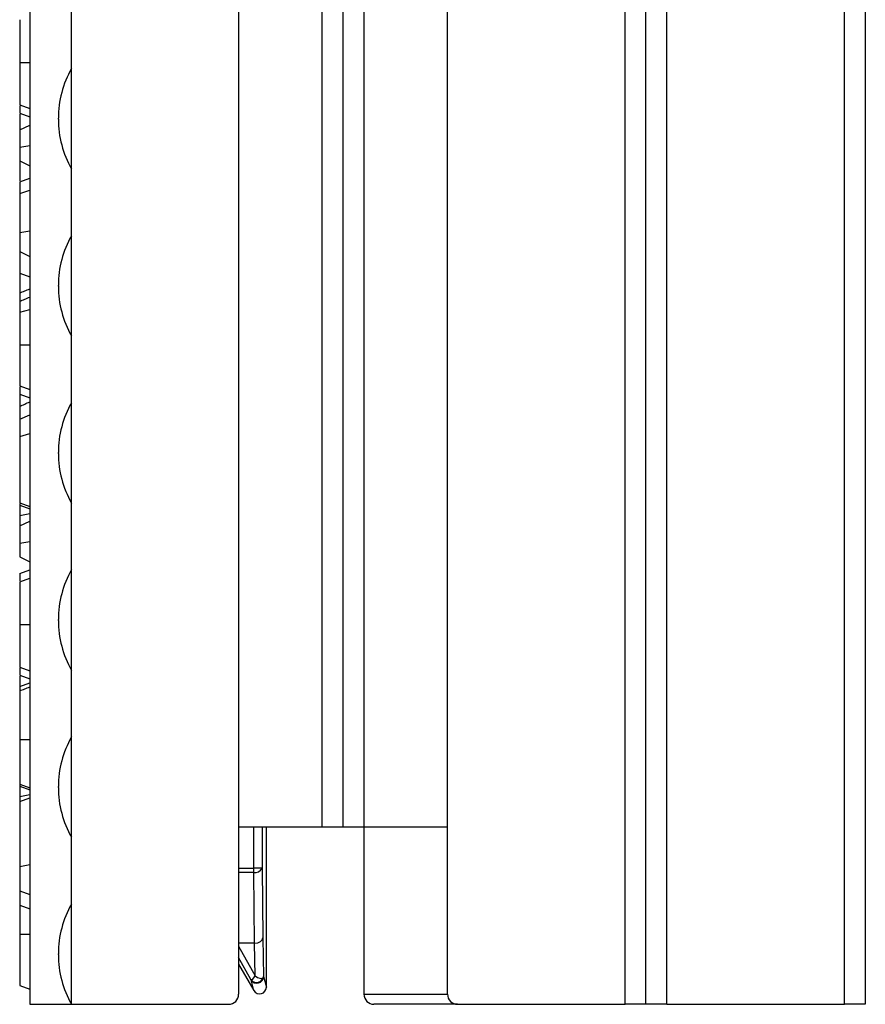
# Model space of a CAD drawing. Units: inches. Extents: x 0.5 to 8.5, y 0.5 to 10.5.
# Drawn here: x 5.7 to 5.9, y 4.1 to 4.2 of the extents above; entities that cross this region are included whole.
import ezdxf

# ---------------------------------------------------------------- set-up
doc = ezdxf.new("R2010")
doc.units = ezdxf.units.IN
doc.header["$MEASUREMENT"] = 0

msp = doc.modelspace()

# ---------------------------------------------------------------- linework, layer by layer
at = {"color": 7, "linetype": 'Continuous', "lineweight": 25}
for p, q in [((5.7940197266, 4.0938955649), (5.7940197266, 5.2893955649)), ((5.7971447266, 4.0938955649), (5.7971447266, 5.2893955649)), ((5.8002697266, 5.2893955649), (5.8002697266, 4.0938955649)), ((5.7565197266, 4.0673955649), (5.7565197266, 5.2673955649)), ((5.7815197266, 5.2673955649), (5.7815197266, 4.0688955649)), ((5.8127697266, 4.0688955649), (5.8127697266, 5.2673955649)), ((5.8393322266, 4.0673955649), (5.8393322266, 5.2673955649)), ((5.8424572266, 4.0673955649), (5.8424572266, 5.2673955649)), ((5.8455822266, 4.0673955649), (5.8455822266, 5.2673955649)), ((5.8721447266, 4.0673955649), (5.8721447266, 5.2673955649)), ((5.8752697266, 5.2673955649), (5.8752697266, 4.0673955649)), ((5.7502697266, 5.2086455649), (5.7502697266, 4.0673955649)), ((5.7487697266, 4.2083030375), (5.7502697266, 4.2083029367)), ((5.7487697266, 4.2019597594), (5.7502697266, 4.2014135136)), ((5.7487697266, 4.2007289756), (5.7502697266, 4.2001827444)), ((5.7487697266, 4.1982200389), (5.7502697266, 4.1989185136)), ((5.7545512226, 4.1998955649), (5.7545512226, 4.1999672332)), ((5.7545512226, 4.1998238966), (5.7545512226, 4.1998955649)), ((5.7487697266, 4.1982200389), (5.7487697266, 4.1956288694)), ((5.7487697266, 4.1956288694), (5.7502697266, 4.1959088982)), ((5.7487697266, 4.1956288694), (5.7487697266, 4.1935890572)), ((5.7487697266, 4.1935890572), (5.7502697266, 4.1928319751)), ((5.7487697266, 4.1904735882), (5.7502697266, 4.1910196674)), ((5.7487697266, 4.1887235761), (5.7502697266, 4.1892119751)), ((5.7487697266, 4.1887235761), (5.7487697266, 4.1828764513)), ((5.7487697266, 4.1828764513), (5.7502697266, 4.1831158213)), ((5.7487697266, 4.1828764513), (5.7487697266, 4.1800378483)), ((5.7487697266, 4.1800378483), (5.7502697266, 4.1793033213)), ((5.7487697266, 4.176796565), (5.7502697266, 4.1762504367)), ((5.7487697266, 4.1767320821), (5.7487697266, 4.1738455911)), ((5.7487697266, 4.1738455911), (5.7487697266, 4.1726338208)), ((5.7545512226, 4.1748955649), (5.7545512226, 4.1749672332)), ((5.7545512226, 4.1748238966), (5.7545512226, 4.1748955649)), ((5.7487697266, 4.1709697852), (5.7502697266, 4.1713660136)), ((5.7487697266, 4.1660637119), (5.7502697266, 4.166063129)), ((5.7487697266, 4.1599074054), (5.7502697266, 4.1593612059)), ((5.7487697266, 4.1586765654), (5.7502697266, 4.1581304367)), ((5.7487697266, 4.1586120825), (5.7487697266, 4.1568417895)), ((5.7487697266, 4.1568417895), (5.7487697266, 4.1549611903)), ((5.7487697266, 4.1549611903), (5.7502697266, 4.1556065905)), ((5.7487697266, 4.1549611903), (5.7487697266, 4.1523420909)), ((5.7487697266, 4.1523420909), (5.7502697266, 4.1527844751)), ((5.7487697266, 4.1523420909), (5.7487697266, 4.1424025459)), ((5.7545512226, 4.1498955649), (5.7545512226, 4.1499672332)), ((5.7545512226, 4.1498238966), (5.7545512226, 4.1498955649)), ((5.7487697266, 4.1424025459), (5.7502697266, 4.1418565905)), ((5.7487697266, 4.1420950339), (5.7502697266, 4.1415488982)), ((5.7487697266, 4.142030551), (5.7487697266, 4.1405249147)), ((5.7487697266, 4.1405249147), (5.7502697266, 4.1408229367)), ((5.7487697266, 4.1405249147), (5.7487697266, 4.1389708082)), ((5.7487697266, 4.1389708082), (5.7502697266, 4.1396692828)), ((5.7487697266, 4.1389708082), (5.7487697266, 4.1363796386)), ((5.7487697266, 4.1363796386), (5.7502697266, 4.1366596674)), ((5.7487697266, 4.1363796386), (5.7487697266, 4.1343398264)), ((5.7487697266, 4.1343398264), (5.7502697266, 4.1335827444)), ((5.7487697266, 4.1318396348), (5.7502697266, 4.1323858213)), ((5.7487697266, 4.13060883), (5.7502697266, 4.131155052)), ((5.7545512226, 4.1248955649), (5.7545512226, 4.1249672332)), ((5.7487697266, 4.1243796386), (5.7487697266, 4.124262905)), ((5.7487697266, 4.1241984221), (5.7502697266, 4.1241983213)), ((5.7545512226, 4.1248238966), (5.7545512226, 4.1248955649)), ((5.7487697266, 4.117855144), (5.7502697266, 4.1173088982)), ((5.7487697266, 4.1166243603), (5.7502697266, 4.116078129)), ((5.7487697266, 4.1149506352), (5.7502697266, 4.1154965905)), ((5.7487697266, 4.1149506352), (5.7487697266, 4.114364195)), ((5.7487697266, 4.107009566), (5.7502697266, 4.1070062059)), ((5.7487697266, 4.1003504447), (5.7502697266, 4.0998042828)), ((5.7487697266, 4.1002859618), (5.7487697266, 4.1000425459)), ((5.7487697266, 4.1000425459), (5.7502697266, 4.0994965905)), ((5.7487697266, 4.1000425459), (5.7487697266, 4.098472607)), ((5.7545512226, 4.0998955649), (5.7545512226, 4.0999672332)), ((5.7545512226, 4.0998238966), (5.7545512226, 4.0998955649)), ((5.7487697266, 4.098472607), (5.7502697266, 4.098770629)), ((5.7487697266, 4.098472607), (5.7487697266, 4.0977537121)), ((5.7487697266, 4.0977537121), (5.7502697266, 4.0982996674)), ((5.7487697266, 4.0977537121), (5.7487697266, 4.0880323208)), ((5.7940197266, 4.0938955649), (5.7815197266, 4.0938955649)), ((5.7850365997, 4.0938955649), (5.7850365997, 4.087753371)), ((5.7856697266, 4.0699570473), (5.7856697266, 4.0938955649)), ((5.7971447266, 4.0938955649), (5.7940197266, 4.0938955649)), ((5.8002697266, 4.0938955649), (5.7971447266, 4.0938955649)), ((5.8127697266, 4.0938955649), (5.8002697266, 4.0938955649)), ((5.8002697266, 4.0938955649), (5.8002697266, 4.0688955649)), ((5.7487697266, 4.0880323208), (5.7502697266, 4.0883285136)), ((5.7487697266, 4.0880323208), (5.7487697266, 4.0843840843)), ((5.7837867901, 4.087128371), (5.7837867901, 4.087753371)), ((5.7850365997, 4.087753371), (5.7837867901, 4.087753371)), ((5.7838933627, 4.0765532591), (5.7837867901, 4.087128371)), ((5.7850365997, 4.087753371), (5.7851417361, 4.0773207771)), ((5.7487697266, 4.0843840843), (5.7502697266, 4.083838129)), ((5.7487697266, 4.0843840843), (5.7487697266, 4.0822302382)), ((5.7487697266, 4.0822302382), (5.7502697266, 4.0816842828)), ((5.7487697266, 4.077905212), (5.7502697266, 4.0779102444)), ((5.7838898953, 4.0765532591), (5.7815197266, 4.0765532591)), ((5.7838933627, 4.0765532591), (5.7838898953, 4.0765532591)), ((5.7839752078, 4.0716657117), (5.7838898953, 4.0765532591)), ((5.7851417361, 4.0773207771), (5.7852424354, 4.0715517198)), ((5.7545512226, 4.0748955649), (5.7545512226, 4.0749672332)), ((5.7545512226, 4.0748238966), (5.7545512226, 4.0748955649)), ((5.7833576139, 4.0710905603), (5.7815197266, 4.0743890243)), ((5.7815197266, 4.0734135757), (5.7838039854, 4.0694571234)), ((5.7838039854, 4.0694571234), (5.7833766942, 4.0710517959)), ((5.7852424354, 4.0715517198), (5.7856697266, 4.0699570473)), ((5.7487697266, 4.070230247), (5.7502697266, 4.0696842828)), ((5.8002697266, 4.0688955649), (5.8127697266, 4.0688955649)), ((5.7502697266, 4.0673955649), (5.7565197266, 4.0673955649)), ((5.7565197266, 4.0673955649), (5.7800197266, 4.0673955649)), ((5.8142697266, 4.0673955649), (5.8017697266, 4.0673955649)), ((5.8142697266, 4.0673955649), (5.8393322266, 4.0673955649)), ((5.8424572266, 4.0673955649), (5.8393322266, 4.0673955649)), ((5.8455822266, 4.0673955649), (5.8424572266, 4.0673955649)), ((5.8455822266, 4.0673955649), (5.8721447266, 4.0673955649)), ((5.8752697266, 4.0673955649), (5.8721447266, 4.0673955649))]:
    msp.add_line(p, q, dxfattribs=at)
at = {"color": 8, "linetype": 'Continuous', "lineweight": 25}
for p, q in [((5.7837867901, 4.087753371), (5.7837867901, 4.0938955649)), ((5.7815197266, 4.087753371), (5.7837867901, 4.087753371)), ((5.7837867901, 4.087128371), (5.7815197266, 4.087128371)), ((5.7815197266, 4.076072574), (5.7839752078, 4.0716657117))]:
    msp.add_line(p, q, dxfattribs=at)
at = {"color": 7, "linetype": 'Continuous', "lineweight": 25}
for centre, radius, start, end in [((5.7695512226, 4.1999672332), 0.0149999999999997, 150.3156021465, 180), ((5.7695512226, 4.1998238966), 0.0149999999999997, 180, 209.6843978535), ((5.7695512226, 4.1749672332), 0.0149999999999997, 150.3156021465, 180), ((5.7695512226, 4.1748238966), 0.015, 180, 209.6843978535), ((5.7695512226, 4.1499672332), 0.015, 150.3156021465, 180), ((5.7695512226, 4.1498238966), 0.0149999999999997, 180, 209.6843978535), ((5.7695512226, 4.1249672332), 0.0149999999999997, 150.3156021465, 180), ((5.7695512226, 4.1248238966), 0.0149999999999997, 180, 209.6843978535), ((5.7695512226, 4.0999672332), 0.0149999999999997, 150.3156021465, 180), ((5.7695512226, 4.0998238966), 0.015, 180, 209.6843978535), ((5.7840071169, 4.0882499037), 0.0011429696470668, 258.8856933592, 334.2513909854), ((5.7695512226, 4.0749672332), 0.0150000000000004, 150.3156021465, 180), ((5.7695512226, 4.0748238966), 0.0149999999999997, 180, 209.6843978535), ((5.7841939098, 4.0716615894), 0.001012652476217, 214.325554719, 341.4789890842), ((5.7842419289, 4.0715541782), 0.0010005094571996, 210.1407876274, 359.8592123725), ((5.7800197266, 4.0688955649), 0.0015000000000001, 270, 5e-10), ((5.8017697266, 4.0688955649), 0.0015000000000001, 180, 270), ((5.8142697266, 4.0688955649), 0.0015000000000001, 179.9999999995, 270)]:
    msp.add_arc(centre, radius, start, end, dxfattribs=at)
for centre, major_axis, ratio, start_param, end_param in [((5.7838919265, 4.0773207771), (0.001249886870139605, 1.720617814360281e-05), 0.6139729497, 4.705086154903649, 6.260767573221449), ((5.7839752078, 4.0725495952), (0.0005688858243830809, 0.0015011784456469), 0.2275914853, 2.975290051993681, 4.171550890779487), ((5.7831186514, 4.0715147486), (-0.0002580699631051786, 0.0004635977372453581), 0.01172521, 3.188227523736817, 3.550421983475248), ((5.7839752078, 4.0725495952), (-0.001173587409190269, 0.001214965424956027), 0.3923783453, 1.956646989069538, 3.15290782785528), ((5.7839845449, 4.0720146724), (0.001227167965483389, -0.0005932962903880679), 0.4668131286, 6.12790484270885, 6.490099302521645), ((5.7846695743, 4.0699581842), (0.0002594069725345704, -0.0009681200013362811), 0.9977335712, 4.974756176011454, 7.591614438347109)]:
    msp.add_ellipse(centre, major_axis=major_axis, ratio=ratio, start_param=start_param, end_param=end_param, dxfattribs=at)
for points, knots in [([(5.748769726598966, 4.214713445382126), (5.748769726598966, 4.214706619602081), (5.748769726598966, 4.2146996592196), (5.748769726598966, 4.214669184619135), (5.748769726598966, 4.214644183906176), (5.748769726598966, 4.214532634858781), (5.748769726598969, 4.21441541479332), (5.748769726598965, 4.214104891964844), (5.748769726598966, 4.213908519955029), (5.748769726598966, 4.213451082143635), (5.748769726598969, 4.213188440023444), (5.748769726598965, 4.212596218285668), (5.748769726598966, 4.212264099363925), (5.748769726598966, 4.21173131739507), (5.748769726598966, 4.211547666372091), (5.748769726598966, 4.211172878277074), (5.748769726598967, 4.210982054286406), (5.748769726598965, 4.210395852867174), (5.748769726598966, 4.209982480844971), (5.748769726598966, 4.209364027809837), (5.748769726598966, 4.209159744624641), (5.748769726598966, 4.208738727914316), (5.748769726598966, 4.208523908356605), (5.748769726598966, 4.208303037507505)], [0.0015712744300821, 0.0015712744300821, 0.0015712744300821, 0.0015712744300821, 0.0625, 0.0625, 0.125, 0.125, 0.25, 0.25, 0.375, 0.375, 0.5, 0.5, 0.625, 0.625, 0.6875, 0.6875, 0.75, 0.75, 0.875, 0.875, 0.9375, 0.9375, 0.9986032665312152, 0.9986032665312152, 0.9986032665312152, 0.9986032665312152]), ([(5.748769726598965, 4.208303037507507), (5.748769726598965, 4.208082780522448), (5.748769726598965, 4.207868819228978), (5.748769726598965, 4.207450057760801), (5.748769726598965, 4.207246989510431), (5.748769726598965, 4.206633120395874), (5.748769726598967, 4.206225429754674), (5.748769726598965, 4.205646194982005), (5.748769726598966, 4.205457407566652), (5.748769726598965, 4.205087238549462), (5.748769726598965, 4.204905821939705), (5.748769726598967, 4.204383110861292), (5.748769726598965, 4.20406373871634), (5.748769726598965, 4.203485539355783), (5.748769726598966, 4.203226713833386), (5.748769726598966, 4.202775441946604), (5.748769726598965, 4.202583371151785), (5.748769726598965, 4.202269198311725), (5.748769726598965, 4.202149382185134), (5.748769726598965, 4.202036317231738), (5.748769726598965, 4.202010387723592), (5.748769726598965, 4.201977135003495), (5.748769726598969, 4.201968409196382), (5.748769726598966, 4.20195975936161)], [0.0014004276953813, 0.0014004276953813, 0.0014004276953813, 0.0014004276953813, 0.0625, 0.0625, 0.125, 0.125, 0.25, 0.25, 0.3125, 0.3125, 0.375, 0.375, 0.5, 0.5, 0.625, 0.625, 0.75, 0.75, 0.875, 0.875, 0.9375, 0.9375, 0.9983256763031763, 0.9983256763031763, 0.9983256763031763, 0.9983256763031763]), ([(5.748769726598967, 4.20183081321707), (5.748769726598967, 4.201743549469652), (5.748769726598967, 4.201447797942969), (5.748769726598967, 4.201103021794275), (5.748769726598967, 4.20078402986891), (5.748769726598967, 4.200748165595937), (5.748769726598967, 4.200728975634647)], [0, 0, 0, 0, 0.1172158978677488, 0.3972644055738444, 0.6774931772865828, 1, 1, 1, 1]), ([(5.748769726598966, 4.200600029490107), (5.748769726598966, 4.200520617758538), (5.748769726598965, 4.200145671549429), (5.748769726598966, 4.199366994893535), (5.748769726598965, 4.198657252852732), (5.748769726598965, 4.198289305314277), (5.748769726598965, 4.198284541548807)], [0, 0, 0, 0, 0.120524111314686, 0.5690602351868868, 0.9944206829595378, 1, 1, 1, 1]), ([(5.748769726598965, 4.193524554576569), (5.748769726598965, 4.19323435571293), (5.748769726598966, 4.192641349926168), (5.748769726598966, 4.191850431489472), (5.748769726598966, 4.191177934210559), (5.748769726598966, 4.190763680085844), (5.748769726598966, 4.19061028318306), (5.748769726598966, 4.190602534321126)], [0, 0, 0, 0, 0.23917923748543, 0.4887499217710897, 0.7376139883081761, 0.9867455408756941, 1, 1, 1, 1]), ([(5.748769726598979, 4.190473588176587), (5.748769726598975, 4.190471428098787), (5.748769726598979, 4.190469216128699), (5.748769726598979, 4.190459823882748), (5.748769726598979, 4.190452215866538), (5.748769726598979, 4.190417454190834), (5.748769726598979, 4.190381001628235), (5.748769726598979, 4.190291460375919), (5.748769726598979, 4.190236973752536), (5.748769726598979, 4.190140693553191), (5.74876972659898, 4.190106865994104), (5.748769726598979, 4.190032539720829), (5.748769726598979, 4.18999173083375), (5.748769726598979, 4.189861793110672), (5.74876972659898, 4.189766121066751), (5.748769726598979, 4.189573309032967), (5.748769726598979, 4.189472611506487), (5.748769726598979, 4.189162634430568), (5.748769726599001, 4.188945587220567), (5.74876972659898, 4.188723576060453)], [0.0019468568490745, 0.0019468568490745, 0.0019468568490745, 0.0019468568490745, 0.0625, 0.0625, 0.125, 0.125, 0.25, 0.25, 0.375, 0.375, 0.4375, 0.4375, 0.5, 0.5, 0.625, 0.625, 0.75, 0.75, 0.9993426328383714, 0.9993426328383714, 0.9993426328383714, 0.9993426328383714]), ([(5.748769726598966, 4.180011653437678), (5.748769726598966, 4.179840608833726), (5.748769726598966, 4.179361073766011), (5.748769726598967, 4.178690367035828), (5.74876972659897, 4.177955582472666), (5.748769726598971, 4.177371906654527), (5.748769726598972, 4.176997266408709), (5.748769726598975, 4.176831876188501), (5.748769726598976, 4.176808343887908), (5.748769726598976, 4.17679656500238)], [0, 0, 0, 0, 0.0841282451613211, 0.2358592016817018, 0.3874726506792434, 0.5627047302017234, 0.7380304648384338, 0.8688734595088912, 1, 1, 1, 1]), ([(5.748769726598971, 4.173845591095383), (5.74901929639558, 4.173945566976395), (5.749269198112307, 4.174044605115259), (5.749519249945994, 4.174143207529151), (5.749769305662139, 4.174241811474007), (5.750019516005025, 4.17433997096748), (5.750269726598967, 4.174438128971065)], [0, 0, 0, 0, 0.0004324816505272, 0.0004324816505272, 0.0004324816505272, 0.0008649691733283, 0.0008649691733283, 0.0008649691733283, 0.0008649691733283]), ([(5.748769726598967, 4.172569337876561), (5.749018599357187, 4.172678601592613), (5.749268386851355, 4.172785506955704), (5.749518519954668, 4.172891461306039), (5.749768674693112, 4.172997424820839), (5.750019201536168, 4.173102391697738), (5.750269726598967, 4.173207359740296)], [0, 0, 0, 0, 0.0004366236280198, 0.0004366236280198, 0.0004366236280198, 0.0008732801510309, 0.0008732801510309, 0.0008732801510309, 0.0008732801510309]), ([(5.748769726598967, 4.172569337876561), (5.748769726598967, 4.172539529674675), (5.748769726598967, 4.172504257921689), (5.748769726598967, 4.172418650737507), (5.748769726598967, 4.172368357294881), (5.748769726598967, 4.172256743597625), (5.748769726598967, 4.172194371649103), (5.748769726598967, 4.171985308971893), (5.748769726598967, 4.171818405203536), (5.748769726598967, 4.171531420015353), (5.748769726598967, 4.17142995140124), (5.748769726598966, 4.171217131828381), (5.748769726598966, 4.171098962546171), (5.748769726598967, 4.170969785224126)], [0.1394817369088205, 0.1394817369088205, 0.1394817369088205, 0.1394817369088205, 0.25, 0.25, 0.3749999999999999, 0.3749999999999999, 0.4999999999999999, 0.4999999999999999, 0.7499999999999999, 0.7499999999999999, 0.8749999999999999, 0.8749999999999999, 0.9974286974600755, 0.9974286974600755, 0.9974286974600755, 0.9974286974600755]), ([(5.748769726598962, 4.170969785224124), (5.748769726598964, 4.170798895965745), (5.748769726598962, 4.170635608866467), (5.748769726598962, 4.170304145997868), (5.748769726598963, 4.170125204416463), (5.748769726598961, 4.169748486513349), (5.748769726598962, 4.169556868312617), (5.748769726598962, 4.169165173808275), (5.748769726598963, 4.168959030931172), (5.748769726598961, 4.168534611353703), (5.748769726598962, 4.168321579395554), (5.748769726598962, 4.167889761052594), (5.748769726598962, 4.167665372547022), (5.748769726598962, 4.167209826580923), (5.748769726598962, 4.166985219934028), (5.748769726598962, 4.166538745372934), (5.748769726598962, 4.166306305143433), (5.748769726598962, 4.166063711901026)], [0.0020492489951062, 0.0020492489951062, 0.0020492489951062, 0.0020492489951062, 0.125, 0.125, 0.25, 0.25, 0.375, 0.375, 0.5, 0.5, 0.625, 0.625, 0.75, 0.75, 0.875, 0.875, 0.9979237810121494, 0.9979237810121494, 0.9979237810121494, 0.9979237810121494]), ([(5.748769726598967, 4.166063711901025), (5.748769726598967, 4.165854990302855), (5.748769726598967, 4.165654128131676), (5.748769726598967, 4.165265244977721), (5.748769726598967, 4.165072206556578), (5.748769726598967, 4.164687671304042), (5.748769726598967, 4.164496435801897), (5.748769726598967, 4.16411296975892), (5.748769726598967, 4.163923312634438), (5.748769726598967, 4.163562362306555), (5.748769726598967, 4.163386926923819), (5.748769726598967, 4.163031480387728), (5.748769726598966, 4.162855977279985), (5.748769726598967, 4.162527685071502), (5.748769726598967, 4.162371027217045), (5.748769726598967, 4.162062079978119), (5.748769726598967, 4.161911745468163), (5.748769726598967, 4.161621144514706), (5.748769726598967, 4.161480781942356), (5.748769726598967, 4.161218260873805), (5.748769726598967, 4.161095411949395), (5.748769726598967, 4.160861941100123), (5.748769726598967, 4.160751949427287), (5.748769726598967, 4.160551497836464), (5.748769726598967, 4.16046059084372), (5.748769726598967, 4.160219444417416), (5.748769726598967, 4.160103297257844), (5.748769726598967, 4.159982800118907), (5.748769726598967, 4.159951909823311), (5.748769726598967, 4.159917468778969), (5.748769726598965, 4.159912240109903), (5.748769726598967, 4.159907405357382)], [0.0012034198708722, 0.0012034198708722, 0.0012034198708722, 0.0012034198708722, 0.0625, 0.0625, 0.125, 0.125, 0.1875, 0.1875, 0.25, 0.25, 0.3125, 0.3125, 0.375, 0.375, 0.4375, 0.4375, 0.5, 0.5, 0.5625, 0.5625, 0.625, 0.625, 0.6875, 0.6875, 0.75, 0.75, 0.875, 0.875, 0.9375, 0.9375, 0.9983577942397369, 0.9983577942397369, 0.9983577942397369, 0.9983577942397369]), ([(5.74876972659897, 4.159778459212843), (5.74876972659897, 4.159607380060241), (5.748769726598971, 4.159263016325907), (5.748769726598971, 4.158926036899657), (5.748769726598971, 4.158710744403419), (5.748769726598971, 4.158688279242707), (5.748769726598971, 4.158676565428769)], [0, 0, 0, 0, 0.2420955745603003, 0.487312070781425, 0.7326735789474321, 1, 1, 1, 1]), ([(5.748769726598986, 4.156841789502511), (5.749018582133938, 4.15696233154245), (5.749268353556655, 4.157080733638312), (5.749518489087516, 4.157198237104855), (5.749768643109646, 4.157315749257842), (5.75001918552209, 4.15743232360497), (5.750269726598967, 4.157548898201834)], [0, 0, 0, 0, 0.0004434381042173, 0.0004434381042173, 0.0004434381042173, 0.0008869048092187, 0.0008869048092187, 0.0008869048092187, 0.0008869048092187]), ([(5.748769726598984, 4.142338043261102), (5.748769726598984, 4.142302085858176), (5.748769726598985, 4.142118248730209), (5.748769726598987, 4.142105383096883), (5.748769726598988, 4.142095033901702)], [0, 0, 0, 0, 0.1955938026403555, 1, 1, 1, 1]), ([(5.748769726598967, 4.131839634782676), (5.748769726598967, 4.131820517962181), (5.748769726598967, 4.131781659231298), (5.748769726598967, 4.131380159063271), (5.748769726598967, 4.13100670693763), (5.748769726598967, 4.130744951025904), (5.748769726598967, 4.130737776142048)], [0, 0, 0, 0, 0.3363438136696322, 0.6836855398132745, 0.991329634165927, 1, 1, 1, 1]), ([(5.748769726598965, 4.130608829997508), (5.748769726598965, 4.130602004217452), (5.748769726598965, 4.130595043834977), (5.748769726598965, 4.130564569234525), (5.748769726598965, 4.130539568521573), (5.748769726598965, 4.130428019474143), (5.748769726598965, 4.130310799408666), (5.748769726598965, 4.130000276580267), (5.748769726598966, 4.129803904570412), (5.748769726598963, 4.12934646675902), (5.748769726598966, 4.129083824638839), (5.748769726598963, 4.128491602901041), (5.748769726598965, 4.128159483979315), (5.748769726598965, 4.127626702010452), (5.748769726598965, 4.127443050987478), (5.748769726598965, 4.127068262892456), (5.748769726598965, 4.126877438901796), (5.748769726598965, 4.126291237482548), (5.748769726598965, 4.125877865460337), (5.748769726598965, 4.125259412425232), (5.748769726598965, 4.125055129240019), (5.748769726598965, 4.124634112529706), (5.748769726598967, 4.124419292971984), (5.748769726598965, 4.124198422122888)], [0.0015712744346187, 0.0015712744346187, 0.0015712744346187, 0.0015712744346187, 0.0625, 0.0625, 0.125, 0.125, 0.25, 0.25, 0.3749999999999999, 0.3749999999999999, 0.4999999999999999, 0.4999999999999999, 0.6249999999999999, 0.6249999999999999, 0.6874999999999999, 0.6874999999999999, 0.7499999999999999, 0.7499999999999999, 0.8749999999999999, 0.8749999999999999, 0.9374999999999999, 0.9374999999999999, 0.9986032665313795, 0.9986032665313795, 0.9986032665313795, 0.9986032665313795]), ([(5.748769726598967, 4.12419842212289), (5.748769726598967, 4.123978165137837), (5.748769726598967, 4.123764203844354), (5.748769726598967, 4.123345442376196), (5.748769726598967, 4.123142374125815), (5.748769726598967, 4.122528505011258), (5.74876972659897, 4.122120814370049), (5.748769726598966, 4.121541579597395), (5.748769726598967, 4.121352792182022), (5.748769726598967, 4.120982623164861), (5.748769726598967, 4.120801206555105), (5.748769726598967, 4.120278495476644), (5.748769726598967, 4.119959123331735), (5.748769726598967, 4.119380923971157), (5.748769726598967, 4.119122098448774), (5.748769726598967, 4.118670826561983), (5.748769726598967, 4.118478755767174), (5.748769726598967, 4.118164582927104), (5.748769726598967, 4.118044766800516), (5.748769726598967, 4.117931701847123), (5.748769726598967, 4.117905772338973), (5.748769726598967, 4.117872519618881), (5.748769726598967, 4.117863793811737), (5.748769726598967, 4.11785514397699)], [0.0014004276955701, 0.0014004276955701, 0.0014004276955701, 0.0014004276955701, 0.0625, 0.0625, 0.125, 0.125, 0.25, 0.25, 0.3125, 0.3125, 0.375, 0.375, 0.5, 0.5, 0.625, 0.625, 0.75, 0.75, 0.875, 0.875, 0.9375, 0.9375, 0.9983256763065853, 0.9983256763065853, 0.9983256763065853, 0.9983256763065853]), ([(5.748769726598967, 4.11772619783245), (5.748769726598967, 4.117638934085035), (5.748769726598967, 4.117343182558355), (5.748769726598967, 4.116998406409652), (5.748769726598967, 4.116679414484301), (5.748769726598967, 4.116643550211323), (5.748769726598967, 4.116624360250031)], [0, 0, 0, 0, 0.1172158978678686, 0.3972644055765003, 0.6774931772915828, 1, 1, 1, 1]), ([(5.748769726598965, 4.116495414105491), (5.748769726598965, 4.116466976692395), (5.748769726598965, 4.116200405065965), (5.748769726598965, 4.115699616446636), (5.748769726598965, 4.115205317932104), (5.748769726598965, 4.115015137757954)], [0, 0, 0, 0, 0.0684432926678773, 0.6415857793972446, 1, 1, 1, 1]), ([(5.748769726598966, 4.114299712134879), (5.74901936755175, 4.11439766651321), (5.749269284154839, 4.114494825784934), (5.749519327548754, 4.114591610737121), (5.749769373767528, 4.114688396782735), (5.750019550048864, 4.114784802018164), (5.750269726598967, 4.114881205894142)], [0, 0, 0, 0, 0.0004315142045987, 0.0004315142045987, 0.0004315142045987, 0.0008630326737821, 0.0008630326737821, 0.0008630326737821, 0.0008630326737821]), ([(5.74876972659897, 4.11429971213488), (5.74876972659897, 4.114294198415939), (5.74876972659897, 4.114288209049457), (5.74876972659897, 4.114257746247675), (5.74876972659897, 4.114223822351369), (5.74876972659897, 4.114137433621929), (5.74876972659897, 4.114086378170003), (5.74876972659897, 4.113968561749246), (5.74876972659897, 4.113900938926526), (5.74876972659897, 4.113744402208596), (5.74876972659897, 4.113655674535405), (5.74876972659897, 4.113455860680849), (5.74876972659897, 4.113345094811831), (5.74876972659897, 4.113103702008496), (5.74876972659897, 4.112972604130719), (5.74876972659897, 4.112686329838724), (5.74876972659897, 4.112531753949719), (5.74876972659897, 4.112202155356896), (5.74876972659897, 4.112027157520014), (5.74876972659897, 4.111658267120671), (5.74876972659897, 4.111464635720445), (5.748769726598969, 4.111067370802363), (5.74876972659897, 4.110861513826317), (5.74876972659897, 4.110427237702826), (5.74876972659897, 4.110201376489813), (5.74876972659897, 4.10973821311163), (5.74876972659897, 4.109501911161945), (5.74876972659897, 4.109026445826276), (5.74876972659897, 4.108781172561304), (5.74876972659897, 4.108275314495329), (5.748769726598967, 4.108024705060498), (5.748769726598971, 4.107533001774521), (5.74876972659897, 4.107276906199909), (5.74876972659897, 4.10700956595041)], [0.0450216398657117, 0.0450216398657117, 0.0450216398657117, 0.0450216398657117, 0.0625, 0.0625, 0.125, 0.125, 0.1875, 0.1875, 0.25, 0.25, 0.3125, 0.3125, 0.375, 0.375, 0.4375, 0.4375, 0.5, 0.5, 0.5625, 0.5625, 0.625, 0.625, 0.6875, 0.6875, 0.75, 0.75, 0.8125, 0.8125, 0.875, 0.875, 0.9375, 0.9375, 0.9989516535329389, 0.9989516535329389, 0.9989516535329389, 0.9989516535329389]), ([(5.748769726598967, 4.10700956595041), (5.748769726598967, 4.106778005116444), (5.748769726598969, 4.10655298734945), (5.748769726598967, 4.106113163662912), (5.748769726598967, 4.105899705437994), (5.748769726598967, 4.105256653282075), (5.748769726598967, 4.104833973827705), (5.748769726598967, 4.104024486915924), (5.748769726598967, 4.103638361326857), (5.748769726598967, 4.102919697831808), (5.748769726598966, 4.102586767789614), (5.74876972659897, 4.101986837593535), (5.748769726598966, 4.10172001657768), (5.74876972659897, 4.101250013038526), (5.748769726598967, 4.101043039556603), (5.748769726598967, 4.100791116309136), (5.748769726598967, 4.100716638466312), (5.748769726598967, 4.100585195592386), (5.748769726598967, 4.100527471472098), (5.748769726598967, 4.100459098443437), (5.748769726598967, 4.100439376272385), (5.748769726598967, 4.100407049815249), (5.748769726598967, 4.100394740091729), (5.748769726598967, 4.100366489584174), (5.748769726598967, 4.100358384608867), (5.748769726598967, 4.100350444723322)], [0.0012076468572535, 0.0012076468572535, 0.0012076468572535, 0.0012076468572535, 0.0625, 0.0625, 0.125, 0.125, 0.25, 0.25, 0.3749999999999999, 0.3749999999999999, 0.4999999999999999, 0.4999999999999999, 0.6249999999999999, 0.6249999999999999, 0.7499999999999999, 0.7499999999999999, 0.8124999999999999, 0.8124999999999999, 0.8749999999999999, 0.8749999999999999, 0.9062499999999999, 0.9062499999999999, 0.9374999999999999, 0.9374999999999999, 0.9986456074256345, 0.9986456074256345, 0.9986456074256345, 0.9986456074256345]), ([(5.748769726598967, 4.082165735568789), (5.748769726598967, 4.081956423808652), (5.748769726598967, 4.081488343853802), (5.748769726598967, 4.080599385901039), (5.748769726598967, 4.079666128750659), (5.748769726598969, 4.078754022531871), (5.748769726598969, 4.078189291884309), (5.748769726598969, 4.077905212003533)], [0, 0, 0, 0, 0.1805718731098922, 0.4038094857015368, 0.6336543220369645, 0.8157149129985853, 1, 1, 1, 1]), ([(5.748769726598981, 4.077905212003533), (5.748769726598981, 4.077732003800148), (5.748769726598981, 4.077564826301171), (5.748769726598981, 4.077239058196066), (5.748769726598981, 4.077077337205689), (5.748769726598981, 4.076746392452895), (5.748769726598981, 4.076579553164208), (5.748769726598981, 4.076251884743101), (5.748769726598981, 4.076089929093599), (5.748769726598981, 4.075771264577621), (5.748769726598981, 4.075615092575945), (5.748769726598981, 4.075304239471704), (5.748769726598981, 4.075149433239896), (5.748769726598981, 4.074696147867684), (5.748769726598981, 4.074408040705539), (5.748769726598981, 4.073990064624262), (5.748769726598981, 4.07385230894145), (5.748769726598981, 4.073588298388545), (5.74876972659898, 4.073464346979152), (5.748769726598981, 4.073224117788119), (5.748769726598981, 4.073105460746891), (5.748769726598981, 4.07287399435079), (5.748769726598981, 4.072762783435427), (5.748769726598981, 4.072444053842706), (5.748769726598981, 4.072252105715267), (5.748769726598981, 4.071895453149116), (5.748769726598981, 4.071732701287444), (5.748769726598981, 4.071438683135822), (5.748769726598981, 4.071305323864704), (5.748769726598981, 4.07106884248387), (5.748769726598981, 4.070966953026625), (5.748769726598981, 4.070790849132144), (5.748769726598981, 4.070714024375428), (5.748769726598981, 4.070582096571039), (5.748769726598981, 4.070527974346514), (5.748769726598981, 4.070433477285013), (5.74876972659898, 4.070393299681363), (5.748769726598983, 4.070329776137625), (5.748769726598981, 4.070305826126512), (5.748769726598981, 4.07026594566935), (5.748769726598981, 4.070250723293706), (5.748769726598981, 4.070234177146551), (5.748769726598977, 4.070232196949178), (5.748769726598981, 4.070230247038253)], [0.000769813551956, 0.000769813551956, 0.000769813551956, 0.000769813551956, 0.03125, 0.03125, 0.0625, 0.0625, 0.09375, 0.09375, 0.125, 0.125, 0.15625, 0.15625, 0.1875, 0.1875, 0.25, 0.25, 0.28125, 0.28125, 0.3125, 0.3125, 0.34375, 0.34375, 0.375, 0.375, 0.4375, 0.4375, 0.5, 0.5, 0.5625, 0.5625, 0.625, 0.625, 0.6875, 0.6875, 0.75, 0.75, 0.8125, 0.8125, 0.875, 0.875, 0.9375, 0.9375, 0.999817604964722, 0.999817604964722, 0.999817604964722, 0.999817604964722])]:
    msp.add_open_spline(points, degree=3, knots=knots, dxfattribs=at)

doc.saveas('drawing.dxf')
